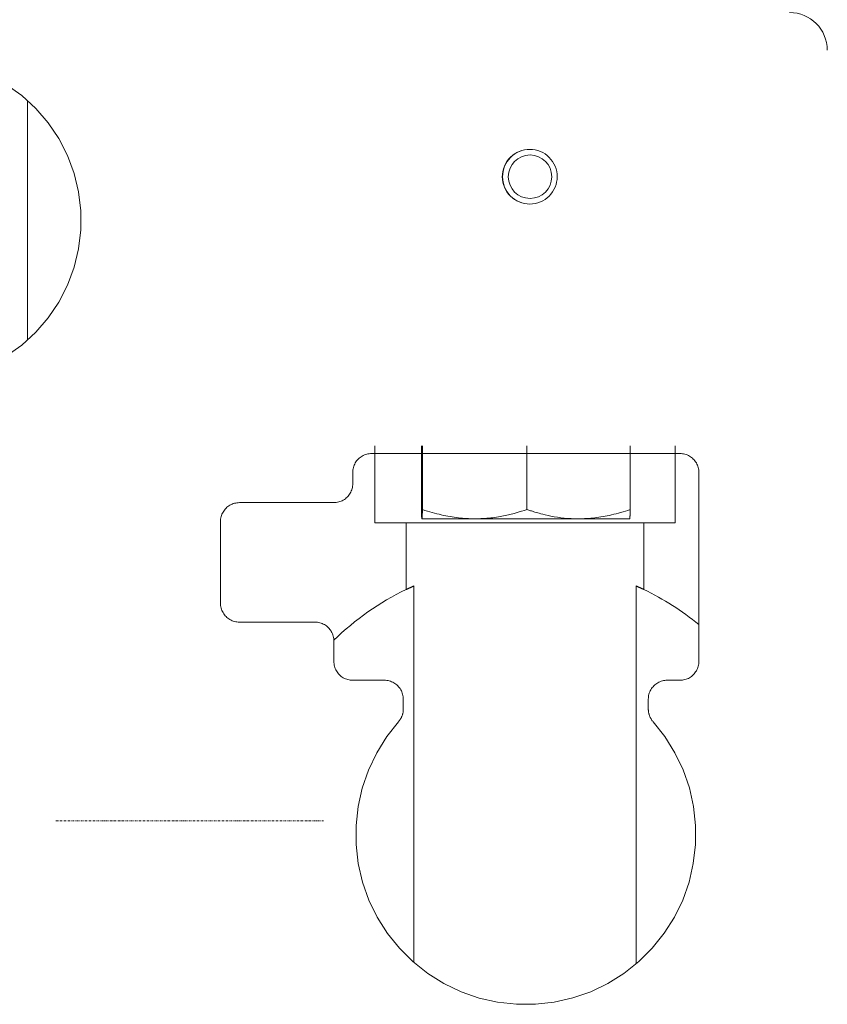
# Model space of a CAD drawing. Units: millimetres. Extents: x -17627499 to 2619, y 18497 to 57101224.
# Drawn here: x -17982 to -17768, y 21816 to 22077 of the extents above; entities that cross this region are included whole.
import ezdxf

# ---------------------------------------------------------------- set-up
doc = ezdxf.new("R2010")
doc.units = ezdxf.units.MM
doc.linetypes.add('DASHDOT', pattern=[1, 0.5, -0.25, 0, -0.25])
doc.layers.add('2DR_PLS_SYGN', color=146, linetype='DASHDOT', lineweight=18)
doc.layers.add('Sichtbare Kanten(DIN)', color=179, linetype='Continuous', lineweight=18)

msp = doc.modelspace()

# ---------------------------------------------------------------- linework, layer by layer
at = {"layer": '2DR_PLS_SYGN'}
msp.add_line((-17901.37, 21864.97), (-17972.49, 21864.97), dxfattribs=at)
at = {"layer": 'Sichtbare Kanten(DIN)', "color": 0}
for p, q in [((-17979.78, 22055.6), (-17979.78, 21992.16)), ((-17807.06, 21962.19), (-17888.67, 21962.19)), ((-17887.83, 21943.88), (-17887.83, 21964.19)), ((-17875.51, 21964.19), (-17875.51, 21947.37)), ((-17875.22, 21964.19), (-17875.22, 21947.37)), ((-17847.57, 21964.19), (-17847.57, 21947.37)), ((-17820.22, 21964.19), (-17820.22, 21947.37)), ((-17808.3, 21964.19), (-17808.3, 21943.88)), ((-17893.67, 21954.19), (-17893.67, 21957.19)), ((-17802.06, 21957.19), (-17802.06, 21907.19)), ((-17898.67, 21949.19), (-17923.67, 21949.19)), ((-17928.67, 21922.58), (-17928.67, 21944.19)), ((-17879.51, 21943.88), (-17887.83, 21943.88)), ((-17879.51, 21926.21), (-17879.51, 21943.88)), ((-17879.51, 21943.88), (-17816.62, 21943.88)), ((-17875.37, 21944.91), (-17875.36, 21944.91)), ((-17875.37, 21944.91), (-17875.37, 21944.91)), ((-17875.36, 21944.91), (-17861.39, 21944.91)), ((-17861.39, 21944.91), (-17833.89, 21944.91)), ((-17833.89, 21944.91), (-17820.37, 21944.91)), ((-17820.37, 21944.91), (-17820.36, 21944.91)), ((-17816.62, 21943.88), (-17816.62, 21926.21)), ((-17808.3, 21943.88), (-17816.62, 21943.88)), ((-17877.46, 21827.48), (-17877.46, 21927.16)), ((-17818.67, 21927.16), (-17818.67, 21827.14)), ((-17923.67, 21917.58), (-17903.67, 21917.58)), ((-17898.67, 21907.19), (-17898.67, 21912.58)), ((-17893.67, 21902.19), (-17885.29, 21902.19)), ((-17810.44, 21902.19), (-17807.06, 21902.19)), ((-17880.29, 21894.54), (-17880.29, 21897.19)), ((-17815.44, 21897.19), (-17815.44, 21894.54))]:
    msp.add_line(p, q, dxfattribs=at)
at = {"layer": 'Sichtbare Kanten(DIN)', "color": 0, "flags": 128}
for points in [[(-17985.38, 22059.82), (-17981.29, 22056.88), (-17977.57, 22053.49), (-17974.28, 22049.67), (-17971.47, 22045.5), (-17969.17, 22041.02), (-17967.42, 22036.29), (-17966.24, 22031.4), (-17965.64, 22026.4), (-17965.64, 22021.36), (-17966.24, 22016.36), (-17967.42, 22011.47), (-17969.17, 22006.75), (-17971.47, 22002.27), (-17974.29, 21998.09), (-17977.57, 21994.28), (-17981.29, 21990.88), (-17985.38, 21987.94)], [(-17854.08, 22035.43), (-17854.04, 22036.14), (-17853.94, 22036.85), (-17853.76, 22037.54), (-17853.52, 22038.21), (-17853.22, 22038.85), (-17852.85, 22039.46), (-17852.43, 22040.03), (-17851.95, 22040.56), (-17851.42, 22041.03), (-17850.85, 22041.46), (-17850.24, 22041.82), (-17849.59, 22042.13), (-17848.92, 22042.36), (-17848.23, 22042.53), (-17847.53, 22042.64), (-17846.82, 22042.67)], [(-17854.03, 22035.43), (-17853.99, 22036.14), (-17853.89, 22036.84), (-17853.72, 22037.53), (-17853.48, 22038.2), (-17853.17, 22038.84), (-17852.81, 22039.45), (-17852.39, 22040.02), (-17851.91, 22040.55), (-17851.38, 22041.03), (-17850.81, 22041.45), (-17850.2, 22041.81), (-17849.56, 22042.12), (-17848.89, 22042.36), (-17848.2, 22042.53), (-17847.5, 22042.63), (-17846.79, 22042.67), (-17846.08, 22042.63), (-17845.38, 22042.53), (-17844.69, 22042.36), (-17844.02, 22042.12), (-17843.38, 22041.81), (-17842.77, 22041.45), (-17842.2, 22041.03), (-17841.68, 22040.55), (-17841.2, 22040.02), (-17840.78, 22039.45), (-17840.41, 22038.84), (-17840.11, 22038.2), (-17839.87, 22037.53), (-17839.69, 22036.84), (-17839.59, 22036.14), (-17839.56, 22035.43), (-17839.59, 22034.72), (-17839.7, 22034.02), (-17839.87, 22033.33), (-17840.11, 22032.66), (-17840.41, 22032.02), (-17840.78, 22031.41), (-17841.2, 22030.84), (-17841.68, 22030.32), (-17842.2, 22029.84), (-17842.77, 22029.42), (-17843.38, 22029.05), (-17844.02, 22028.75), (-17844.69, 22028.51), (-17845.38, 22028.33), (-17846.08, 22028.23), (-17846.79, 22028.2), (-17847.5, 22028.23), (-17848.2, 22028.33), (-17848.89, 22028.51), (-17849.56, 22028.75), (-17850.2, 22029.05), (-17850.81, 22029.42), (-17851.38, 22029.84), (-17851.91, 22030.32), (-17852.39, 22030.84), (-17852.81, 22031.41), (-17853.17, 22032.02), (-17853.48, 22032.66), (-17853.72, 22033.33), (-17853.89, 22034.02), (-17853.99, 22034.72), (-17854.03, 22035.43)], [(-17846.82, 22028.2), (-17847.53, 22028.23), (-17848.23, 22028.33), (-17848.92, 22028.5), (-17849.59, 22028.74), (-17850.24, 22029.04), (-17850.85, 22029.41), (-17851.42, 22029.83), (-17851.95, 22030.31), (-17852.43, 22030.83), (-17852.85, 22031.4), (-17853.22, 22032.01), (-17853.52, 22032.66), (-17853.76, 22033.33), (-17853.94, 22034.02), (-17854.04, 22034.72), (-17854.08, 22035.43)], [(-17888.67, 21962.19), (-17889, 21962.18), (-17889.32, 21962.14), (-17889.64, 21962.09), (-17889.96, 21962.02), (-17890.28, 21961.92), (-17890.58, 21961.81), (-17890.88, 21961.67), (-17891.17, 21961.52), (-17891.45, 21961.35), (-17891.71, 21961.15), (-17891.97, 21960.95), (-17892.2, 21960.72), (-17892.43, 21960.49), (-17892.64, 21960.23), (-17892.83, 21959.97), (-17893, 21959.69), (-17893.15, 21959.4), (-17893.29, 21959.1), (-17893.4, 21958.8), (-17893.5, 21958.48), (-17893.57, 21958.16), (-17893.63, 21957.84), (-17893.66, 21957.51), (-17893.67, 21957.19)], [(-17802.06, 21957.19), (-17802.07, 21957.51), (-17802.1, 21957.84), (-17802.16, 21958.16), (-17802.23, 21958.48), (-17802.33, 21958.8), (-17802.44, 21959.1), (-17802.58, 21959.4), (-17802.73, 21959.69), (-17802.91, 21959.97), (-17803.1, 21960.24), (-17803.31, 21960.49), (-17803.53, 21960.73), (-17803.77, 21960.95), (-17804.02, 21961.16), (-17804.29, 21961.35), (-17804.57, 21961.52), (-17804.85, 21961.67), (-17805.15, 21961.81), (-17805.46, 21961.92), (-17805.77, 21962.02), (-17806.09, 21962.09), (-17806.41, 21962.14), (-17806.74, 21962.18), (-17807.06, 21962.19)], [(-17893.67, 21954.19), (-17893.68, 21953.86), (-17893.71, 21953.53), (-17893.77, 21953.21), (-17893.84, 21952.89), (-17893.94, 21952.58), (-17894.05, 21952.27), (-17894.19, 21951.97), (-17894.34, 21951.69), (-17894.51, 21951.41), (-17894.7, 21951.14), (-17894.91, 21950.89), (-17895.14, 21950.65), (-17895.37, 21950.43), (-17895.63, 21950.22), (-17895.89, 21950.03), (-17896.17, 21949.86), (-17896.46, 21949.7), (-17896.76, 21949.57), (-17897.06, 21949.45), (-17897.38, 21949.36), (-17897.7, 21949.28), (-17898.02, 21949.23), (-17898.34, 21949.2), (-17898.67, 21949.19)], [(-17923.67, 21949.19), (-17924, 21949.18), (-17924.32, 21949.14), (-17924.65, 21949.09), (-17924.96, 21949.02), (-17925.28, 21948.92), (-17925.58, 21948.81), (-17925.88, 21948.67), (-17926.17, 21948.52), (-17926.45, 21948.34), (-17926.71, 21948.15), (-17926.97, 21947.95), (-17927.2, 21947.72), (-17927.43, 21947.48), (-17927.64, 21947.23), (-17927.83, 21946.97), (-17928, 21946.69), (-17928.15, 21946.4), (-17928.29, 21946.1), (-17928.4, 21945.79), (-17928.5, 21945.48), (-17928.57, 21945.16), (-17928.63, 21944.84), (-17928.66, 21944.51), (-17928.67, 21944.19)], [(-17875.36, 21944.91), (-17875.37, 21944.92), (-17875.38, 21944.93), (-17875.38, 21944.95), (-17875.39, 21944.97), (-17875.39, 21945.01), (-17875.4, 21945.05), (-17875.41, 21945.11), (-17875.41, 21945.17), (-17875.42, 21945.24), (-17875.42, 21945.31), (-17875.43, 21945.4), (-17875.44, 21945.49), (-17875.44, 21945.59), (-17875.45, 21945.71), (-17875.45, 21945.83), (-17875.46, 21945.96), (-17875.47, 21946.1), (-17875.47, 21946.25), (-17875.48, 21946.41), (-17875.49, 21946.58), (-17875.49, 21946.76), (-17875.5, 21946.95), (-17875.51, 21947.15), (-17875.51, 21947.37)], [(-17875.22, 21947.37), (-17875.22, 21947.15), (-17875.23, 21946.95), (-17875.24, 21946.76), (-17875.24, 21946.58), (-17875.25, 21946.41), (-17875.26, 21946.25), (-17875.26, 21946.1), (-17875.27, 21945.96), (-17875.28, 21945.83), (-17875.28, 21945.71), (-17875.29, 21945.59), (-17875.29, 21945.49), (-17875.3, 21945.4), (-17875.31, 21945.31), (-17875.31, 21945.24), (-17875.32, 21945.17), (-17875.32, 21945.11), (-17875.33, 21945.05), (-17875.34, 21945.01), (-17875.34, 21944.97), (-17875.35, 21944.95), (-17875.35, 21944.93), (-17875.36, 21944.92), (-17875.36, 21944.91)], [(-17861.39, 21944.91), (-17861.93, 21944.92), (-17862.46, 21944.93), (-17863, 21944.95), (-17863.53, 21944.97), (-17864.07, 21945.01), (-17864.61, 21945.05), (-17865.16, 21945.11), (-17865.7, 21945.17), (-17866.25, 21945.24), (-17866.81, 21945.31), (-17867.36, 21945.4), (-17867.92, 21945.49), (-17868.49, 21945.59), (-17869.06, 21945.71), (-17869.64, 21945.83), (-17870.23, 21945.96), (-17870.82, 21946.1), (-17871.42, 21946.25), (-17872.03, 21946.41), (-17872.65, 21946.58), (-17873.27, 21946.76), (-17873.91, 21946.95), (-17874.56, 21947.15), (-17875.22, 21947.37)], [(-17847.57, 21947.37), (-17848.23, 21947.15), (-17848.97, 21946.92), (-17849.86, 21946.66), (-17850.99, 21946.35), (-17852.1, 21946.04), (-17852.49, 21945.94), (-17852.9, 21945.84), (-17853.32, 21945.75), (-17853.75, 21945.66), (-17854.2, 21945.57), (-17854.66, 21945.49), (-17855.13, 21945.41), (-17855.62, 21945.34), (-17856.11, 21945.27), (-17856.61, 21945.21), (-17857.12, 21945.15), (-17857.63, 21945.09), (-17858.16, 21945.05), (-17858.69, 21945.01), (-17859.22, 21944.97), (-17859.76, 21944.95), (-17860.3, 21944.93), (-17860.84, 21944.92), (-17861.39, 21944.91)], [(-17833.89, 21944.91), (-17834.87, 21944.92), (-17835.83, 21944.96), (-17836.78, 21945.02), (-17837.72, 21945.11), (-17838.63, 21945.21), (-17839.52, 21945.32), (-17840.37, 21945.46), (-17841.2, 21945.61), (-17841.98, 21945.77), (-17842.71, 21945.94), (-17843.35, 21946.11), (-17843.85, 21946.25), (-17844.3, 21946.38), (-17844.72, 21946.5), (-17845.1, 21946.61), (-17845.45, 21946.71), (-17845.78, 21946.8), (-17846.08, 21946.89), (-17846.35, 21946.98), (-17846.62, 21947.06), (-17846.86, 21947.14), (-17847.1, 21947.21), (-17847.34, 21947.29), (-17847.57, 21947.37)], [(-17820.22, 21947.37), (-17820.87, 21947.15), (-17821.51, 21946.95), (-17822.14, 21946.76), (-17822.76, 21946.58), (-17823.37, 21946.41), (-17823.97, 21946.25), (-17824.57, 21946.1), (-17825.15, 21945.96), (-17825.73, 21945.83), (-17826.3, 21945.71), (-17826.87, 21945.59), (-17827.43, 21945.49), (-17827.99, 21945.4), (-17828.54, 21945.31), (-17829.08, 21945.24), (-17829.63, 21945.17), (-17830.17, 21945.11), (-17830.7, 21945.05), (-17831.24, 21945.01), (-17831.77, 21944.97), (-17832.3, 21944.95), (-17832.83, 21944.93), (-17833.36, 21944.92), (-17833.89, 21944.91)], [(-17820.36, 21944.91), (-17820.36, 21944.92), (-17820.35, 21944.93), (-17820.35, 21944.96), (-17820.34, 21944.99), (-17820.34, 21945.02), (-17820.33, 21945.07), (-17820.32, 21945.12), (-17820.32, 21945.19), (-17820.31, 21945.25), (-17820.31, 21945.33), (-17820.3, 21945.42), (-17820.3, 21945.51), (-17820.29, 21945.62), (-17820.28, 21945.73), (-17820.28, 21945.85), (-17820.27, 21945.98), (-17820.26, 21946.12), (-17820.26, 21946.26), (-17820.25, 21946.42), (-17820.24, 21946.59), (-17820.24, 21946.77), (-17820.23, 21946.96), (-17820.22, 21947.16), (-17820.22, 21947.37)], [(-17877.46, 21927.16), (-17877.56, 21927.11), (-17877.65, 21927.07), (-17877.75, 21927.03), (-17877.85, 21926.98), (-17877.94, 21926.94), (-17878.03, 21926.9), (-17878.12, 21926.86), (-17878.22, 21926.82), (-17878.31, 21926.77), (-17878.39, 21926.73), (-17878.48, 21926.69), (-17878.57, 21926.65), (-17878.65, 21926.61), (-17878.74, 21926.57), (-17878.82, 21926.54), (-17878.9, 21926.5), (-17878.98, 21926.46), (-17879.06, 21926.42), (-17879.14, 21926.38), (-17879.22, 21926.35), (-17879.29, 21926.31), (-17879.37, 21926.28), (-17879.44, 21926.24), (-17879.51, 21926.21)], [(-17816.62, 21926.21), (-17816.69, 21926.24), (-17816.76, 21926.28), (-17816.83, 21926.31), (-17816.91, 21926.35), (-17816.99, 21926.38), (-17817.06, 21926.42), (-17817.14, 21926.46), (-17817.22, 21926.5), (-17817.31, 21926.53), (-17817.39, 21926.57), (-17817.47, 21926.61), (-17817.56, 21926.65), (-17817.64, 21926.69), (-17817.73, 21926.73), (-17817.82, 21926.77), (-17817.91, 21926.81), (-17818, 21926.86), (-17818.09, 21926.9), (-17818.19, 21926.94), (-17818.28, 21926.98), (-17818.38, 21927.03), (-17818.48, 21927.07), (-17818.57, 21927.11), (-17818.67, 21927.16)], [(-17928.67, 21922.58), (-17928.66, 21922.25), (-17928.63, 21921.93), (-17928.57, 21921.6), (-17928.5, 21921.28), (-17928.4, 21920.97), (-17928.29, 21920.66), (-17928.15, 21920.37), (-17928, 21920.08), (-17927.83, 21919.8), (-17927.64, 21919.53), (-17927.43, 21919.28), (-17927.2, 21919.04), (-17926.97, 21918.82), (-17926.71, 21918.61), (-17926.45, 21918.42), (-17926.17, 21918.25), (-17925.88, 21918.09), (-17925.58, 21917.96), (-17925.28, 21917.84), (-17924.96, 21917.75), (-17924.64, 21917.67), (-17924.32, 21917.62), (-17924, 21917.59), (-17923.67, 21917.58)], [(-17903.67, 21917.58), (-17903.34, 21917.57), (-17903.02, 21917.54), (-17902.7, 21917.48), (-17902.38, 21917.41), (-17902.06, 21917.31), (-17901.76, 21917.2), (-17901.46, 21917.06), (-17901.17, 21916.91), (-17900.89, 21916.74), (-17900.63, 21916.55), (-17900.37, 21916.34), (-17900.14, 21916.11), (-17899.91, 21915.88), (-17899.7, 21915.62), (-17899.51, 21915.36), (-17899.34, 21915.08), (-17899.19, 21914.79), (-17899.05, 21914.49), (-17898.94, 21914.19), (-17898.84, 21913.87), (-17898.77, 21913.55), (-17898.71, 21913.23), (-17898.68, 21912.91), (-17898.67, 21912.58)], [(-17898.67, 21907.19), (-17898.66, 21906.86), (-17898.63, 21906.53), (-17898.57, 21906.21), (-17898.5, 21905.89), (-17898.4, 21905.58), (-17898.29, 21905.27), (-17898.15, 21904.97), (-17898, 21904.69), (-17897.83, 21904.41), (-17897.64, 21904.14), (-17897.43, 21903.89), (-17897.2, 21903.65), (-17896.97, 21903.43), (-17896.71, 21903.22), (-17896.45, 21903.03), (-17896.17, 21902.86), (-17895.88, 21902.7), (-17895.58, 21902.57), (-17895.28, 21902.45), (-17894.96, 21902.36), (-17894.64, 21902.28), (-17894.32, 21902.23), (-17894, 21902.2), (-17893.67, 21902.19)], [(-17807.06, 21902.19), (-17806.74, 21902.2), (-17806.41, 21902.23), (-17806.09, 21902.28), (-17805.77, 21902.36), (-17805.46, 21902.45), (-17805.15, 21902.57), (-17804.85, 21902.7), (-17804.57, 21902.85), (-17804.29, 21903.03), (-17804.02, 21903.22), (-17803.77, 21903.42), (-17803.53, 21903.65), (-17803.31, 21903.89), (-17803.1, 21904.14), (-17802.91, 21904.4), (-17802.73, 21904.68), (-17802.58, 21904.97), (-17802.44, 21905.27), (-17802.33, 21905.58), (-17802.23, 21905.89), (-17802.16, 21906.21), (-17802.1, 21906.53), (-17802.07, 21906.86), (-17802.06, 21907.19)], [(-17885.29, 21902.19), (-17884.96, 21902.18), (-17884.64, 21902.14), (-17884.31, 21902.09), (-17884, 21902.02), (-17883.68, 21901.92), (-17883.38, 21901.81), (-17883.08, 21901.67), (-17882.79, 21901.52), (-17882.51, 21901.35), (-17882.25, 21901.15), (-17881.99, 21900.95), (-17881.76, 21900.72), (-17881.53, 21900.49), (-17881.32, 21900.23), (-17881.13, 21899.97), (-17880.96, 21899.69), (-17880.81, 21899.4), (-17880.67, 21899.1), (-17880.55, 21898.8), (-17880.46, 21898.48), (-17880.39, 21898.16), (-17880.33, 21897.84), (-17880.3, 21897.51), (-17880.29, 21897.19)], [(-17815.44, 21897.19), (-17815.43, 21897.51), (-17815.4, 21897.84), (-17815.35, 21898.16), (-17815.27, 21898.48), (-17815.18, 21898.8), (-17815.06, 21899.1), (-17814.92, 21899.4), (-17814.77, 21899.69), (-17814.6, 21899.97), (-17814.41, 21900.24), (-17814.2, 21900.49), (-17813.97, 21900.73), (-17813.73, 21900.95), (-17813.48, 21901.16), (-17813.22, 21901.35), (-17812.94, 21901.52), (-17812.65, 21901.67), (-17812.35, 21901.81), (-17812.05, 21901.92), (-17811.73, 21902.02), (-17811.42, 21902.09), (-17811.09, 21902.14), (-17810.77, 21902.18), (-17810.44, 21902.19)], [(-17880.29, 21894.54), (-17880.29, 21894.39), (-17880.3, 21894.24), (-17880.31, 21894.09), (-17880.33, 21893.94), (-17880.35, 21893.79), (-17880.37, 21893.64), (-17880.4, 21893.49), (-17880.43, 21893.34), (-17880.47, 21893.2), (-17880.52, 21893.05), (-17880.56, 21892.91), (-17880.61, 21892.77), (-17880.67, 21892.63), (-17880.73, 21892.49), (-17880.79, 21892.35), (-17880.86, 21892.22), (-17880.93, 21892.08), (-17881.01, 21891.95), (-17881.09, 21891.83), (-17881.17, 21891.7), (-17881.26, 21891.58), (-17881.35, 21891.46), (-17881.45, 21891.34), (-17881.55, 21891.23)], [(-17814.18, 21891.23), (-17814.28, 21891.34), (-17814.38, 21891.46), (-17814.47, 21891.58), (-17814.56, 21891.7), (-17814.64, 21891.83), (-17814.72, 21891.95), (-17814.8, 21892.08), (-17814.87, 21892.22), (-17814.94, 21892.35), (-17815, 21892.49), (-17815.06, 21892.63), (-17815.12, 21892.77), (-17815.17, 21892.91), (-17815.22, 21893.05), (-17815.26, 21893.2), (-17815.3, 21893.34), (-17815.33, 21893.49), (-17815.36, 21893.64), (-17815.39, 21893.79), (-17815.41, 21893.94), (-17815.42, 21894.09), (-17815.43, 21894.24), (-17815.44, 21894.39), (-17815.44, 21894.54)], [(-17814.18, 21891.23), (-17811.06, 21887.28), (-17808.4, 21883), (-17806.23, 21878.45), (-17804.58, 21873.69), (-17803.48, 21868.77), (-17802.93, 21863.76), (-17802.95, 21858.71), (-17803.53, 21853.7), (-17804.66, 21848.79), (-17806.34, 21844.04), (-17808.54, 21839.51), (-17811.23, 21835.25), (-17814.38, 21831.32), (-17817.95, 21827.77), (-17821.88, 21824.64), (-17826.15, 21821.97), (-17830.68, 21819.79), (-17835.42, 21818.14), (-17840.32, 21817.02), (-17845.32, 21816.45), (-17850.34, 21816.45), (-17855.34, 21817.01), (-17860.25, 21818.12), (-17865, 21819.77), (-17869.54, 21821.95), (-17873.81, 21824.62), (-17877.76, 21827.75), (-17881.33, 21831.3), (-17884.48, 21835.23), (-17887.18, 21839.49), (-17889.38, 21844.02), (-17891.06, 21848.78), (-17892.2, 21853.69), (-17892.79, 21858.7), (-17892.8, 21863.74), (-17892.26, 21868.76), (-17891.15, 21873.68), (-17889.51, 21878.44), (-17887.34, 21882.99), (-17884.67, 21887.27), (-17881.55, 21891.23)]]:
    msp.add_lwpolyline(points, dxfattribs=at)
at = {"layer": 'Sichtbare Kanten(DIN)', "color": 0}
for centre, radius, start, end in [((-17778.07, 22068.88), 10, 0, 90), ((-17848.07, 21860.88), 72.5, 115.707, 134.2714), ((-17848.07, 21860.88), 72.5, 50.6139, 64.2929)]:
    msp.add_arc(centre, radius, start, end, dxfattribs=at)
msp.add_ellipse((-17846.75, 22035.43), major_axis=(0, 5.75), ratio=0.999956, dxfattribs=at)

doc.saveas('drawing.dxf')
